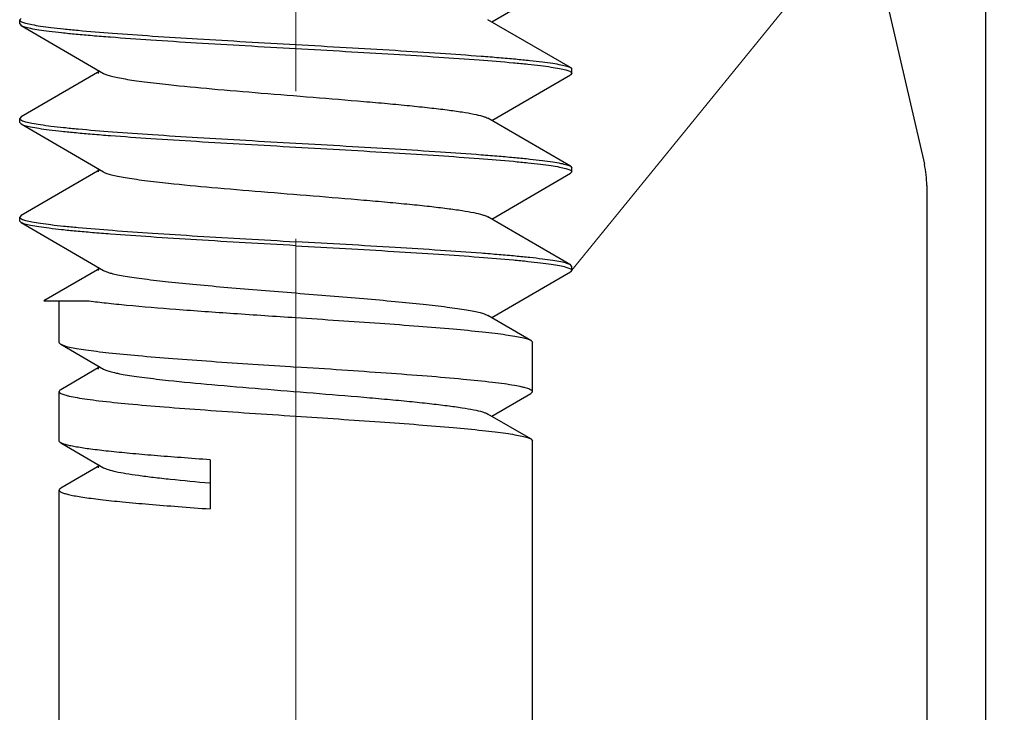
# Model space of a CAD drawing. Units: millimetres. Extents: x 3437 to 4897, y -2393 to -2183.
# Drawn here: x 4747 to 4752, y -2236 to -2232 of the extents above; entities that cross this region are included whole.
import ezdxf

# ---------------------------------------------------------------- set-up
doc = ezdxf.new("R2010")
doc.units = ezdxf.units.MM
doc.header["$MEASUREMENT"] = 0
doc.linetypes.add('CENTER', pattern=[2, 1.25, -0.25, 0.25, -0.25])
doc.linetypes.add('CENTERX2', pattern=[4, 2.5, -0.5, 0.5, -0.5])
doc.layers.get('0').update_dxf_attribs({"lineweight": 30})
doc.layers.add('Cen', color=1, linetype='CENTERX2', lineweight=15)
doc.layers.add('Dim', color=3, linetype='Continuous', lineweight=15)

msp = doc.modelspace()

# ---------------------------------------------------------------- linework, layer by layer
at = {"color": 7, "linetype": 'Continuous'}
for p, q in [((4751.8885, -2240.4474), (4751.8885, -2222.7021)), ((4750.2724, -2227.4915), (4751.5754, -2233.1359)), ((4749.3758, -2232.4119), (4749.7763, -2232.1791)), ((4746.9826, -2232.394), (4746.9759, -2232.4019)), ((4746.9759, -2232.4219), (4746.9759, -2232.4019)), ((4746.9819, -2232.4092), (4746.9856, -2232.4112)), ((4749.7763, -2232.6447), (4749.3568, -2232.4008)), ((4746.9759, -2232.4219), (4746.9826, -2232.4297)), ((4746.9826, -2232.4297), (4747.4022, -2232.6736)), ((4747.3831, -2232.6625), (4746.9826, -2232.8953)), ((4747.3769, -2232.6736), (4747.3769, -2232.6589)), ((4749.7734, -2232.6632), (4749.7771, -2232.6652)), ((4749.7763, -2232.6447), (4749.7831, -2232.6525)), ((4749.7831, -2232.6725), (4749.7831, -2232.6525)), ((4749.3758, -2232.9132), (4749.7763, -2232.6804)), ((4749.7831, -2232.6725), (4749.7763, -2232.6804)), ((4746.9826, -2232.8953), (4746.9759, -2232.9031)), ((4746.9759, -2232.9232), (4746.9759, -2232.9031)), ((4746.9819, -2232.9105), (4746.9856, -2232.9125)), ((4749.7763, -2233.1459), (4749.3568, -2232.9021)), ((4746.9759, -2232.9232), (4746.9826, -2232.931)), ((4746.9826, -2232.931), (4747.4022, -2233.1749)), ((4747.3831, -2233.1638), (4746.9826, -2233.3966)), ((4747.3769, -2233.1749), (4747.3769, -2233.1602)), ((4749.7734, -2233.1645), (4749.7771, -2233.1665)), ((4749.7763, -2233.1459), (4749.7831, -2233.1538)), ((4749.7831, -2233.1738), (4749.7831, -2233.1538)), ((4749.3758, -2233.4144), (4749.7763, -2233.1817)), ((4749.7831, -2233.1738), (4749.7763, -2233.1817)), ((4751.5877, -2233.2439), (4751.5877, -2238.4924)), ((4746.9826, -2233.3966), (4746.9759, -2233.4044)), ((4746.9759, -2233.4245), (4746.9759, -2233.4044)), ((4746.9819, -2233.4118), (4746.9856, -2233.4138)), ((4749.7763, -2233.6472), (4749.3568, -2233.4033)), ((4746.9826, -2233.4323), (4746.9759, -2233.4245)), ((4746.9826, -2233.4323), (4747.4022, -2233.6762)), ((4747.3831, -2233.6651), (4747.0987, -2233.8305)), ((4747.3769, -2233.6762), (4747.3769, -2233.6615)), ((4749.7735, -2233.6658), (4749.7775, -2233.668)), ((4749.7831, -2233.6551), (4749.7763, -2233.6472)), ((4749.7831, -2233.6751), (4749.7831, -2233.6551)), ((4749.3758, -2233.9157), (4749.7763, -2233.6829)), ((4749.7831, -2233.6751), (4749.7763, -2233.6829)), ((4747.0988, -2233.8305), (4747.3287, -2233.8305)), ((4747.1764, -2234.0415), (4747.1764, -2233.8305)), ((4749.5747, -2234.0314), (4749.3568, -2233.9046)), ((4747.1843, -2234.0506), (4747.4022, -2234.1775)), ((4749.5826, -2234.2922), (4749.5826, -2234.0406)), ((4747.3831, -2234.1664), (4747.1843, -2234.2821)), ((4747.3769, -2234.1775), (4747.3769, -2234.1627)), ((4747.1764, -2234.5428), (4747.1764, -2234.2912)), ((4749.3758, -2234.417), (4749.5747, -2234.3013)), ((4749.5747, -2234.3013), (4749.5826, -2234.2922)), ((4749.5747, -2234.5327), (4749.3568, -2234.4059)), ((4747.1843, -2234.5519), (4747.4022, -2234.6787)), ((4749.5747, -2234.5327), (4749.5826, -2234.5419)), ((4749.5826, -2237.2894), (4749.5826, -2234.5419)), ((4747.3831, -2234.6676), (4747.1843, -2234.7834)), ((4747.3769, -2234.6787), (4747.3769, -2234.664)), ((4747.9438, -2234.6386), (4747.9438, -2234.8883)), ((4747.1764, -2237.2894), (4747.1764, -2234.7925))]:
    msp.add_line(p, q, dxfattribs=at)
msp.add_arc((4751.106, -2233.2441), 0.4817, 0.0246, 12.9808, dxfattribs=at)
for points, knots in [([(4746.9759, -2232.4019), (4746.9759, -2232.4025), (4746.9767, -2232.4057), (4746.9796, -2232.4078), (4746.9819, -2232.4092)], [0, 0, 0, 0, 0.192744, 1, 1, 1, 1]), ([(4746.9856, -2232.4112), (4746.9922, -2232.4144), (4747.0097, -2232.4198), (4747.0417, -2232.4267), (4747.0848, -2232.4337), (4747.1384, -2232.4408), (4747.2023, -2232.448), (4747.3062, -2232.4581), (4747.4571, -2232.4703), (4747.6598, -2232.4845), (4747.8861, -2232.4987), (4748.1287, -2232.5129), (4748.295, -2232.5224), (4748.3795, -2232.5272)], [0, 0, 0, 0, 0.015647, 0.039074, 0.070256, 0.108992, 0.155004, 0.207923, 0.332748, 0.479426, 0.643166, 0.81861, 1, 1, 1, 1]), ([(4746.9826, -2232.4297), (4746.9851, -2232.4312), (4746.9913, -2232.4339), (4747.0074, -2232.4392), (4747.035, -2232.4455), (4747.0766, -2232.4526), (4747.1292, -2232.4598), (4747.1924, -2232.467), (4747.2655, -2232.4742), (4747.3482, -2232.4815), (4747.475, -2232.4916), (4747.6514, -2232.504), (4747.88, -2232.5184), (4748.1254, -2232.5328), (4748.2938, -2232.5424), (4748.3795, -2232.5472)], [0, 0, 0, 0, 0.006147, 0.014239, 0.036393, 0.066516, 0.104418, 0.149826, 0.202369, 0.261625, 0.327092, 0.47444, 0.639475, 0.81665, 1, 1, 1, 1]), ([(4748.3795, -2232.5272), (4748.4651, -2232.532), (4748.6335, -2232.5416), (4748.879, -2232.556), (4749.1076, -2232.5704), (4749.2839, -2232.5828), (4749.4108, -2232.5929), (4749.4934, -2232.6002), (4749.5666, -2232.6074), (4749.6298, -2232.6146), (4749.6824, -2232.6218), (4749.7239, -2232.6289), (4749.7515, -2232.6352), (4749.7677, -2232.6405), (4749.7738, -2232.6432), (4749.7763, -2232.6447)], [0, 0, 0, 0, 0.18335, 0.360525, 0.52556, 0.672908, 0.738375, 0.797631, 0.850173, 0.895582, 0.933484, 0.963606, 0.985761, 0.993853, 1, 1, 1, 1]), ([(4748.3795, -2232.5472), (4748.464, -2232.552), (4748.6303, -2232.5615), (4748.8728, -2232.5757), (4749.0992, -2232.5899), (4749.3018, -2232.6041), (4749.4528, -2232.6163), (4749.5567, -2232.6264), (4749.6206, -2232.6336), (4749.6742, -2232.6407), (4749.7172, -2232.6477), (4749.7493, -2232.6546), (4749.7668, -2232.66), (4749.7734, -2232.6632)], [0, 0, 0, 0, 0.18139, 0.356834, 0.520574, 0.667251, 0.792077, 0.844996, 0.891008, 0.929744, 0.960926, 0.984353, 1, 1, 1, 1]), ([(4749.7771, -2232.6652), (4749.778, -2232.6657), (4749.7806, -2232.6675), (4749.7831, -2232.6704), (4749.7831, -2232.6725)], [0, 0, 0, 0, 0.330922, 1, 1, 1, 1]), ([(4747.4022, -2232.6736), (4747.4073, -2232.6766), (4747.4205, -2232.6819), (4747.4444, -2232.6888), (4747.4758, -2232.6957), (4747.5143, -2232.7027), (4747.5597, -2232.7098), (4747.6329, -2232.7197), (4747.7645, -2232.7347), (4747.9626, -2232.7535), (4748.208, -2232.7741), (4748.4656, -2232.7947), (4748.6796, -2232.8123), (4748.843, -2232.8267), (4748.9545, -2232.8373), (4749.0557, -2232.8479), (4749.1448, -2232.8584), (4749.2201, -2232.8688), (4749.2803, -2232.8791), (4749.3206, -2232.8882), (4749.3442, -2232.896), (4749.3532, -2232.8999), (4749.3568, -2232.9021)], [0, 0, 0, 0, 0.00895, 0.02157, 0.037868, 0.05777, 0.081142, 0.107813, 0.170221, 0.282688, 0.410602, 0.544876, 0.675956, 0.73736, 0.794525, 0.846439, 0.892187, 0.930967, 0.962128, 0.985197, 0.993622, 1, 1, 1, 1]), ([(4746.9759, -2232.9031), (4746.9759, -2232.9038), (4746.9767, -2232.907), (4746.9796, -2232.9091), (4746.9819, -2232.9105)], [0, 0, 0, 0, 0.192744, 1, 1, 1, 1]), ([(4746.9856, -2232.9125), (4746.9922, -2232.9157), (4747.0097, -2232.9211), (4747.0417, -2232.928), (4747.0848, -2232.935), (4747.1384, -2232.9421), (4747.2023, -2232.9492), (4747.3062, -2232.9594), (4747.4571, -2232.9716), (4747.6598, -2232.9858), (4747.8861, -2233), (4748.1287, -2233.0142), (4748.295, -2233.0237), (4748.3795, -2233.0285)], [0, 0, 0, 0, 0.015647, 0.039074, 0.070256, 0.108992, 0.155004, 0.207923, 0.332748, 0.479426, 0.643166, 0.81861, 1, 1, 1, 1]), ([(4746.9826, -2232.931), (4746.9851, -2232.9325), (4746.9913, -2232.9352), (4747.0074, -2232.9405), (4747.035, -2232.9468), (4747.0766, -2232.9539), (4747.1292, -2232.961), (4747.1924, -2232.9683), (4747.2655, -2232.9755), (4747.3482, -2232.9828), (4747.475, -2232.9929), (4747.6514, -2233.0053), (4747.88, -2233.0196), (4748.1254, -2233.0341), (4748.2938, -2233.0436), (4748.3795, -2233.0485)], [0, 0, 0, 0, 0.006147, 0.014239, 0.036393, 0.066516, 0.104418, 0.149826, 0.202369, 0.261625, 0.327092, 0.47444, 0.639475, 0.81665, 1, 1, 1, 1]), ([(4748.3795, -2233.0285), (4748.4651, -2233.0333), (4748.6335, -2233.0429), (4748.879, -2233.0573), (4749.1076, -2233.0717), (4749.2839, -2233.0841), (4749.4108, -2233.0942), (4749.4934, -2233.1015), (4749.5666, -2233.1087), (4749.6298, -2233.1159), (4749.6824, -2233.1231), (4749.7239, -2233.1302), (4749.7515, -2233.1364), (4749.7677, -2233.1418), (4749.7738, -2233.1445), (4749.7763, -2233.1459)], [0, 0, 0, 0, 0.18335, 0.360525, 0.52556, 0.672908, 0.738375, 0.797631, 0.850173, 0.895582, 0.933484, 0.963606, 0.985761, 0.993853, 1, 1, 1, 1]), ([(4748.3795, -2233.0485), (4748.464, -2233.0533), (4748.6303, -2233.0628), (4748.8728, -2233.077), (4749.0992, -2233.0912), (4749.3018, -2233.1054), (4749.4528, -2233.1176), (4749.5567, -2233.1277), (4749.6206, -2233.1349), (4749.6742, -2233.142), (4749.7172, -2233.149), (4749.7493, -2233.1559), (4749.7668, -2233.1613), (4749.7734, -2233.1645)], [0, 0, 0, 0, 0.18139, 0.356834, 0.520574, 0.667251, 0.792077, 0.844996, 0.891008, 0.929744, 0.960926, 0.984353, 1, 1, 1, 1]), ([(4749.7771, -2233.1665), (4749.778, -2233.167), (4749.7806, -2233.1688), (4749.7831, -2233.1717), (4749.7831, -2233.1738)], [0, 0, 0, 0, 0.330922, 1, 1, 1, 1]), ([(4747.4022, -2233.1749), (4747.4073, -2233.1779), (4747.4205, -2233.1832), (4747.4444, -2233.1901), (4747.4758, -2233.197), (4747.5143, -2233.204), (4747.5597, -2233.2111), (4747.6329, -2233.221), (4747.7645, -2233.236), (4747.9626, -2233.2547), (4748.208, -2233.2753), (4748.4656, -2233.296), (4748.6796, -2233.3136), (4748.843, -2233.328), (4748.9545, -2233.3386), (4749.0557, -2233.3491), (4749.1448, -2233.3596), (4749.2201, -2233.3701), (4749.2803, -2233.3804), (4749.3206, -2233.3895), (4749.3442, -2233.3973), (4749.3532, -2233.4012), (4749.3568, -2233.4033)], [0, 0, 0, 0, 0.00895, 0.02157, 0.037869, 0.057769, 0.081142, 0.107813, 0.170221, 0.282688, 0.410602, 0.544876, 0.675957, 0.73736, 0.794525, 0.84644, 0.892187, 0.930967, 0.962129, 0.985196, 0.993623, 1, 1, 1, 1]), ([(4746.9759, -2233.4044), (4746.9759, -2233.405), (4746.9767, -2233.4083), (4746.9796, -2233.4104), (4746.9819, -2233.4118)], [0, 0, 0, 0, 0.192744, 1, 1, 1, 1]), ([(4746.9856, -2233.4138), (4746.9922, -2233.417), (4747.0097, -2233.4224), (4747.0417, -2233.4293), (4747.0848, -2233.4363), (4747.1384, -2233.4434), (4747.2023, -2233.4505), (4747.3062, -2233.4606), (4747.4571, -2233.4729), (4747.6598, -2233.487), (4747.8861, -2233.5012), (4748.1287, -2233.5155), (4748.295, -2233.5249), (4748.3795, -2233.5297)], [0, 0, 0, 0, 0.015647, 0.039074, 0.070256, 0.108992, 0.155004, 0.207923, 0.332748, 0.479426, 0.643166, 0.81861, 1, 1, 1, 1]), ([(4748.3795, -2233.5498), (4748.2938, -2233.5449), (4748.1254, -2233.5353), (4747.88, -2233.5209), (4747.6514, -2233.5065), (4747.475, -2233.4942), (4747.3482, -2233.4841), (4747.2655, -2233.4768), (4747.1924, -2233.4695), (4747.1292, -2233.4623), (4747.0766, -2233.4551), (4747.035, -2233.448), (4747.0074, -2233.4418), (4746.9913, -2233.4365), (4746.9851, -2233.4337), (4746.9827, -2233.4323)], [0, 0, 0, 0, 0.183352, 0.360525, 0.525561, 0.672909, 0.738377, 0.797631, 0.850175, 0.895583, 0.933486, 0.963606, 0.985763, 0.993856, 1, 1, 1, 1]), ([(4749.7763, -2233.6472), (4749.7738, -2233.6458), (4749.7677, -2233.6431), (4749.7515, -2233.6377), (4749.7239, -2233.6315), (4749.6824, -2233.6244), (4749.6298, -2233.6172), (4749.5666, -2233.61), (4749.4934, -2233.6027), (4749.4108, -2233.5955), (4749.2839, -2233.5853), (4749.1076, -2233.573), (4748.879, -2233.5586), (4748.6335, -2233.5442), (4748.4651, -2233.5346), (4748.3795, -2233.5297)], [0, 0, 0, 0, 0.006144, 0.014237, 0.036394, 0.066514, 0.104418, 0.149825, 0.202369, 0.261624, 0.327092, 0.474439, 0.639476, 0.816648, 1, 1, 1, 1]), ([(4748.3795, -2233.5498), (4748.4641, -2233.5546), (4748.6304, -2233.564), (4748.8731, -2233.5783), (4749.0995, -2233.5925), (4749.3022, -2233.6067), (4749.4532, -2233.6189), (4749.5571, -2233.629), (4749.6209, -2233.6362), (4749.6745, -2233.6433), (4749.7175, -2233.6503), (4749.7495, -2233.6572), (4749.767, -2233.6626), (4749.7735, -2233.6658)], [0, 0, 0, 0, 0.181466, 0.356977, 0.520766, 0.66747, 0.792292, 0.845197, 0.891186, 0.92989, 0.96103, 0.984408, 1, 1, 1, 1]), ([(4749.7775, -2233.668), (4749.7783, -2233.6685), (4749.7808, -2233.6702), (4749.7831, -2233.673), (4749.7831, -2233.6751)], [0, 0, 0, 0, 0.327784, 1, 1, 1, 1]), ([(4747.4022, -2233.6762), (4747.4073, -2233.6791), (4747.4205, -2233.6845), (4747.4444, -2233.6913), (4747.4758, -2233.6983), (4747.5143, -2233.7053), (4747.5597, -2233.7123), (4747.6329, -2233.7223), (4747.7387, -2233.7344), (4747.8801, -2233.7483), (4748.0374, -2233.7623), (4748.2057, -2233.7764), (4748.3795, -2233.7904), (4748.5533, -2233.8045), (4748.7216, -2233.8185), (4748.8789, -2233.8325), (4749.0203, -2233.8464), (4749.126, -2233.8585), (4749.1993, -2233.8685), (4749.2447, -2233.8755), (4749.2832, -2233.8825), (4749.3145, -2233.8895), (4749.3385, -2233.8963), (4749.3517, -2233.9017), (4749.3568, -2233.9046)], [0, 0, 0, 0, 0.008952, 0.02157, 0.03787, 0.057769, 0.081143, 0.107813, 0.170222, 0.243062, 0.324043, 0.410603, 0.5, 0.589397, 0.675958, 0.756939, 0.829778, 0.892186, 0.918859, 0.942229, 0.962132, 0.978429, 0.991049, 1, 1, 1, 1]), ([(4747.3287, -2233.8305), (4747.3576, -2233.8344), (4747.421, -2233.842), (4747.5681, -2233.8568), (4747.7843, -2233.8744), (4748.0711, -2233.8948), (4748.2742, -2233.9083), (4748.3795, -2233.9153)], [0, 0, 0, 0, 0.082929, 0.181876, 0.420663, 0.699855, 1, 1, 1, 1]), ([(4748.3795, -2233.9153), (4748.4521, -2233.9201), (4748.5949, -2233.9295), (4748.8032, -2233.9438), (4748.9976, -2233.958), (4749.1715, -2233.9722), (4749.3009, -2233.9845), (4749.3899, -2233.9946), (4749.4446, -2234.0018), (4749.4904, -2234.0089), (4749.5272, -2234.0159), (4749.5544, -2234.0229), (4749.5693, -2234.0283), (4749.5747, -2234.0314)], [0, 0, 0, 0, 0.181514, 0.357067, 0.520875, 0.667557, 0.792314, 0.845178, 0.891124, 0.929789, 0.960906, 0.984299, 1, 1, 1, 1]), ([(4747.1764, -2234.0415), (4747.1764, -2234.0423), (4747.1769, -2234.0445), (4747.1797, -2234.0478), (4747.1826, -2234.0497), (4747.1843, -2234.0506)], [0, 0, 0, 0, 0.186567, 0.529314, 1, 1, 1, 1]), ([(4747.1843, -2234.0506), (4747.1897, -2234.0538), (4747.2046, -2234.0592), (4747.2318, -2234.0662), (4747.2685, -2234.0732), (4747.3144, -2234.0803), (4747.369, -2234.0875), (4747.4581, -2234.0976), (4747.5875, -2234.1099), (4747.7614, -2234.124), (4747.9557, -2234.1383), (4748.1641, -2234.1526), (4748.3069, -2234.162), (4748.3795, -2234.1668)], [0, 0, 0, 0, 0.015697, 0.039093, 0.070206, 0.108874, 0.154817, 0.207685, 0.332447, 0.479129, 0.642929, 0.818483, 1, 1, 1, 1]), ([(4749.5747, -2234.0314), (4749.5759, -2234.0321), (4749.5792, -2234.0343), (4749.5826, -2234.0379), (4749.5826, -2234.0406)], [0, 0, 0, 0, 0.336329, 1, 1, 1, 1]), ([(4749.5826, -2234.2922), (4749.5826, -2234.2889), (4749.5771, -2234.2841), (4749.5689, -2234.28), (4749.5586, -2234.276), (4749.5457, -2234.2722), (4749.5229, -2234.2666), (4749.4876, -2234.26), (4749.4372, -2234.2523), (4749.3503, -2234.2413), (4749.2194, -2234.228), (4749.0394, -2234.2128), (4748.834, -2234.1975), (4748.6112, -2234.1822), (4748.4577, -2234.172), (4748.3795, -2234.1668)], [0, 0, 0, 0, 0.008021, 0.014786, 0.023697, 0.034827, 0.048187, 0.081554, 0.12361, 0.173986, 0.297818, 0.448435, 0.620138, 0.80637, 1, 1, 1, 1]), ([(4747.4022, -2234.1775), (4747.4073, -2234.1804), (4747.4205, -2234.1857), (4747.4444, -2234.1926), (4747.4758, -2234.1996), (4747.5143, -2234.2066), (4747.5597, -2234.2136), (4747.6329, -2234.2236), (4747.7645, -2234.2386), (4747.9626, -2234.2573), (4748.208, -2234.2779), (4748.4656, -2234.2986), (4748.6796, -2234.3161), (4748.843, -2234.3306), (4748.9545, -2234.3411), (4749.0557, -2234.3517), (4749.1448, -2234.3622), (4749.2201, -2234.3726), (4749.2803, -2234.383), (4749.3206, -2234.3921), (4749.3442, -2234.3998), (4749.3532, -2234.4038), (4749.3568, -2234.4059)], [0, 0, 0, 0, 0.008954, 0.02157, 0.037871, 0.057771, 0.081143, 0.107815, 0.170224, 0.282689, 0.410602, 0.544876, 0.675956, 0.737358, 0.794525, 0.846439, 0.892184, 0.930967, 0.962127, 0.985193, 0.993621, 1, 1, 1, 1]), ([(4747.1843, -2234.2821), (4747.1831, -2234.2828), (4747.1797, -2234.2849), (4747.1764, -2234.2885), (4747.1764, -2234.2912)], [0, 0, 0, 0, 0.336022, 1, 1, 1, 1]), ([(4747.1764, -2234.2912), (4747.1764, -2234.2944), (4747.1818, -2234.2993), (4747.1901, -2234.3034), (4747.2003, -2234.3073), (4747.2133, -2234.3111), (4747.236, -2234.3167), (4747.2714, -2234.3234), (4747.3217, -2234.3311), (4747.4086, -2234.3421), (4747.5395, -2234.3553), (4747.7195, -2234.3705), (4747.9249, -2234.3858), (4748.1477, -2234.4012), (4748.3012, -2234.4113), (4748.3795, -2234.4165)], [0, 0, 0, 0, 0.00801, 0.014774, 0.023683, 0.034803, 0.048158, 0.081523, 0.123566, 0.17394, 0.297767, 0.448395, 0.620113, 0.806351, 1, 1, 1, 1]), ([(4748.3795, -2234.4165), (4748.4521, -2234.4213), (4748.5949, -2234.4308), (4748.8032, -2234.4451), (4748.9976, -2234.4593), (4749.1715, -2234.4735), (4749.3009, -2234.4858), (4749.3899, -2234.4959), (4749.4446, -2234.5031), (4749.4904, -2234.5102), (4749.5272, -2234.5172), (4749.5544, -2234.5242), (4749.5693, -2234.5296), (4749.5747, -2234.5327)], [0, 0, 0, 0, 0.18151, 0.357072, 0.520872, 0.66755, 0.792307, 0.845177, 0.891121, 0.929793, 0.960906, 0.984304, 1, 1, 1, 1]), ([(4747.1843, -2234.5519), (4747.1831, -2234.5512), (4747.1797, -2234.5491), (4747.1764, -2234.5455), (4747.1764, -2234.5428)], [0, 0, 0, 0, 0.336088, 1, 1, 1, 1]), ([(4747.9438, -2234.6386), (4747.8946, -2234.6351), (4747.7996, -2234.6281), (4747.6635, -2234.6174), (4747.5404, -2234.6068), (4747.4328, -2234.5962), (4747.3426, -2234.5856), (4747.2791, -2234.5764), (4747.2384, -2234.5687), (4747.2155, -2234.5634), (4747.1979, -2234.5582), (4747.1881, -2234.5541), (4747.1843, -2234.5519)], [0, 0, 0, 0, 0.193364, 0.372843, 0.535011, 0.677015, 0.796277, 0.89071, 0.928121, 0.958812, 0.982736, 1, 1, 1, 1]), ([(4747.4022, -2234.6787), (4747.4054, -2234.6806), (4747.4133, -2234.6842), (4747.4337, -2234.6912), (4747.4681, -2234.6995), (4747.5192, -2234.7088), (4747.5831, -2234.7183), (4747.6586, -2234.7278), (4747.7793, -2234.7412), (4747.8749, -2234.7503), (4747.9416, -2234.7563)], [0, 0, 0, 0, 0.020521, 0.047089, 0.118586, 0.214226, 0.332854, 0.472873, 0.632268, 1, 1, 1, 1]), ([(4747.1843, -2234.7834), (4747.1831, -2234.7841), (4747.1797, -2234.7862), (4747.1764, -2234.7898), (4747.1764, -2234.7925)], [0, 0, 0, 0, 0.336221, 1, 1, 1, 1]), ([(4747.1764, -2234.7925), (4747.1764, -2234.7948), (4747.1793, -2234.7985), (4747.1844, -2234.8018), (4747.1933, -2234.8062), (4747.2087, -2234.8113), (4747.2322, -2234.8171), (4747.2621, -2234.823), (4747.2982, -2234.8289), (4747.3404, -2234.8348), (4747.4081, -2234.8431), (4747.5059, -2234.8533), (4747.6374, -2234.865), (4747.7856, -2234.8768), (4747.8896, -2234.8844), (4747.9438, -2234.8883)], [0, 0, 0, 0, 0.008835, 0.01549, 0.024003, 0.046949, 0.078007, 0.117171, 0.164285, 0.219143, 0.281455, 0.427081, 0.597964, 0.790402, 1, 1, 1, 1])]:
    msp.add_open_spline(points, degree=3, knots=knots, dxfattribs=at)
at = {"layer": 'Cen', "color": 1, "linetype": 'CENTER', "ltscale": 3}
msp.add_line((4748.3795, -2227.5144), (4748.3795, -2241.2495), dxfattribs=at)
at = {"layer": 'Dim', "color": 1}
msp.add_line((4749.7831, -2233.6751), (4756.3296, -2225.62), dxfattribs=at)

doc.saveas('drawing.dxf')
